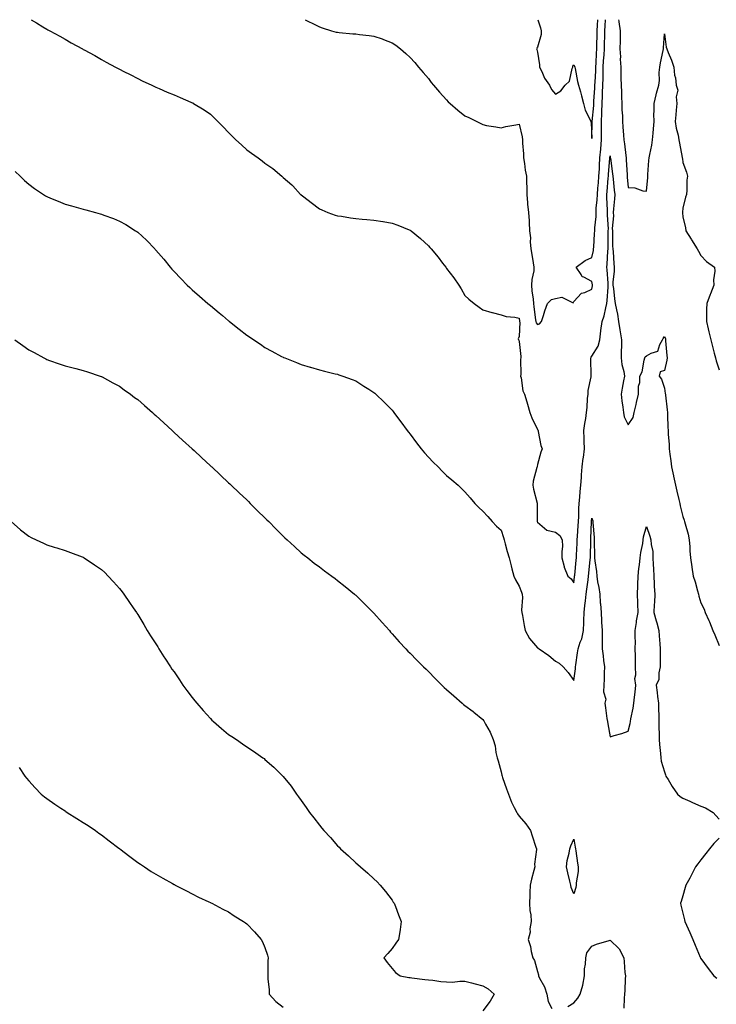
# Model space of a CAD drawing. Units: inches. Extents: x 992243 to 994883, y 7329578 to 7332218.
# Drawn here: x 993123 to 993507, y 7331676 to 7332218 of the extents above; entities that cross this region are included whole.
import ezdxf

# ---------------------------------------------------------------- set-up
doc = ezdxf.new("R2010")
doc.units = ezdxf.units.IN
doc.header["$MEASUREMENT"] = 0
doc.layers.add('Contour_99227329', color=7, linetype='Continuous', true_color=0x678201)

msp = doc.modelspace()

# ---------------------------------------------------------------- linework, layer by layer
at = {"layer": 'Contour_99227329'}
for points in [[(993129.39, 7332218, 3246), (993132.41, 7332216.28, 3246), (993135.89, 7332214.08, 3246), (993138.05, 7332212.75, 3246), (993138.6, 7332212.46, 3246), (993139.62, 7332211.92, 3246), (993145.11, 7332208.99, 3246), (993148.05, 7332207.21, 3246), (993151.49, 7332205.35, 3246), (993157.6, 7332201.92, 3246), (993157.89, 7332201.76, 3246), (993158.05, 7332201.67, 3246), (993158.62, 7332201.36, 3246), (993164.35, 7332198.21, 3246), (993168.05, 7332196.15, 3246), (993170.76, 7332194.64, 3246), (993175.81, 7332191.92, 3246), (993177.29, 7332191.16, 3246), (993178.05, 7332190.77, 3246), (993180.38, 7332189.58, 3246), (993183.9, 7332187.77, 3246), (993188.05, 7332185.7, 3246), (993190.56, 7332184.43, 3246), (993195.76, 7332181.92, 3246), (993197.36, 7332181.23, 3246), (993198.05, 7332180.94, 3246), (993199.77, 7332180.2, 3246), (993204.33, 7332178.2, 3246), (993208.05, 7332176.66, 3246), (993211.34, 7332175.21, 3246), (993217.29, 7332172.68, 3246), (993218.05, 7332172.35, 3246), (993218.32, 7332172.19, 3246), (993218.76, 7332171.92, 3246), (993224.54, 7332168.41, 3246), (993228.05, 7332165.99, 3246), (993230.15, 7332164.01, 3246), (993232.14, 7332161.92, 3246), (993235.12, 7332159, 3246), (993238.05, 7332155.93, 3246), (993240.04, 7332153.91, 3246), (993242.02, 7332151.92, 3246), (993245.21, 7332149.08, 3246), (993248.05, 7332146.47, 3246), (993250.74, 7332144.61, 3246), (993254.31, 7332141.92, 3246), (993256.53, 7332140.39, 3246), (993258.05, 7332139.15, 3246), (993262.35, 7332136.22, 3246), (993267.32, 7332131.92, 3246), (993267.72, 7332131.59, 3246), (993268.05, 7332131.24, 3246), (993272.87, 7332127.1, 3246), (993273.07, 7332126.93, 3246), (993273.41, 7332126.56, 3246), (993277.71, 7332121.92, 3246), (993277.88, 7332121.75, 3246), (993278.05, 7332121.57, 3246), (993279.41, 7332120.57, 3246), (993283.59, 7332117.46, 3246), (993288.05, 7332114.01, 3246), (993289.46, 7332113.33, 3246), (993292.74, 7332111.92, 3246), (993296.65, 7332110.52, 3246), (993298.05, 7332110.1, 3246), (993300.14, 7332109.84, 3246), (993305.11, 7332108.98, 3246), (993308.05, 7332108.62, 3246), (993311.62, 7332108.34, 3246), (993314.2, 7332108.07, 3246), (993318.05, 7332107.77, 3246), (993323.01, 7332106.96, 3246), (993323.08, 7332106.95, 3246), (993328.05, 7332106.13, 3246), (993331.16, 7332105.02, 3246), (993337.54, 7332102.43, 3246), (993338.05, 7332102.23, 3246), (993338.25, 7332102.11, 3246), (993338.49, 7332101.92, 3246), (993343.74, 7332097.62, 3246), (993348.05, 7332093.68, 3246), (993348.9, 7332092.76, 3246), (993349.62, 7332091.92, 3246), (993353.4, 7332087.27, 3246), (993355.82, 7332084.14, 3246), (993357.56, 7332081.92, 3246), (993357.77, 7332081.63, 3246), (993358.05, 7332081.18, 3246), (993362.03, 7332075.9, 3246), (993364.78, 7332071.92, 3246), (993366.03, 7332069.89, 3246), (993368.05, 7332066.2, 3246), (993370.38, 7332064.25, 3246), (993373.24, 7332061.92, 3246), (993375.98, 7332059.84, 3246), (993378.05, 7332058.46, 3246), (993383.02, 7332056.9, 3246), (993383.09, 7332056.88, 3246), (993388.05, 7332055.6, 3246), (993390.86, 7332054.74, 3246), (993395.68, 7332054.29, 3246), (993398.05, 7332053.78, 3246), (993398.23, 7332052.1, 3246), (993398.25, 7332051.92, 3246), (993398.31, 7332051.65, 3246), (993398.05, 7332043.74, 3246), (993397.52, 7332042.44, 3246), (993397.65, 7332041.92, 3246), (993397.8, 7332041.66, 3246), (993398.05, 7332041.04, 3246), (993398.92, 7332032.79, 3246), (993398.92, 7332031.92, 3246), (993398.75, 7332031.21, 3246), (993398.85, 7332022.73, 3246), (993398.73, 7332021.92, 3246), (993399.04, 7332020.94, 3246), (993400.04, 7332013.91, 3246), (993401.04, 7332011.92, 3246), (993402.21, 7332007.76, 3246), (993402.55, 7332006.42, 3246), (993403.93, 7332001.92, 3246), (993405.06, 7331998.93, 3246), (993408.05, 7331992.51, 3246), (993408.26, 7331992.12, 3246), (993408.4, 7331991.92, 3246), (993408.54, 7331991.43, 3246), (993409.87, 7331983.74, 3246), (993410.6, 7331981.92, 3246), (993409.88, 7331980.09, 3246), (993408.05, 7331973.28, 3246), (993407.85, 7331972.11, 3246), (993407.84, 7331971.92, 3246), (993407.8, 7331971.67, 3246), (993405.77, 7331964.2, 3246), (993405.53, 7331961.92, 3246), (993405.89, 7331959.76, 3246), (993407.87, 7331952.1, 3246), (993407.9, 7331951.92, 3246), (993407.91, 7331951.79, 3246), (993407.98, 7331941.99, 3246), (993407.98, 7331941.92, 3246), (993407.99, 7331941.86, 3246), (993408.05, 7331941.54, 3246), (993409.47, 7331940.5, 3246), (993413.28, 7331937.15, 3246), (993418.05, 7331936.08, 3246), (993420.42, 7331934.29, 3246), (993421.74, 7331931.92, 3246), (993421.84, 7331928.13, 3246), (993421.48, 7331925.35, 3246), (993421.59, 7331921.92, 3246), (993422.84, 7331917.13, 3246), (993422.88, 7331916.75, 3246), (993424.8, 7331911.92, 3246), (993426.59, 7331910.46, 3246), (993428.05, 7331908.11, 3246), (993428.48, 7331911.49, 3246), (993428.54, 7331911.92, 3246), (993428.59, 7331912.46, 3246), (993429.39, 7331920.58, 3246), (993429.52, 7331921.92, 3246), (993429.57, 7331923.44, 3246), (993429.91, 7331930.06, 3246), (993429.96, 7331931.92, 3246), (993430.07, 7331933.95, 3246), (993430.45, 7331939.51, 3246), (993430.59, 7331941.92, 3246), (993430.79, 7331944.66, 3246), (993430.88, 7331949.08, 3246), (993431.13, 7331951.92, 3246), (993431.49, 7331955.36, 3246), (993431.51, 7331958.47, 3246), (993431.95, 7331961.92, 3246), (993432.28, 7331966.14, 3246), (993432.35, 7331967.62, 3246), (993432.7, 7331971.92, 3246), (993433.27, 7331976.69, 3246), (993433.35, 7331977.22, 3246), (993433.94, 7331981.92, 3246), (993433.86, 7331986.1, 3246), (993433.71, 7331987.58, 3246), (993433.65, 7331991.92, 3246), (993434.08, 7331995.89, 3246), (993434.64, 7331998.52, 3246), (993435.09, 7332001.92, 3246), (993435.38, 7332004.59, 3246), (993435.69, 7332009.56, 3246), (993435.93, 7332011.92, 3246), (993436.04, 7332013.93, 3246), (993437.66, 7332021.53, 3246), (993437.69, 7332021.92, 3246), (993437.71, 7332022.27, 3246), (993437.53, 7332031.41, 3246), (993437.55, 7332031.92, 3246), (993437.67, 7332032.3, 3246), (993438.05, 7332032.82, 3246), (993441.5, 7332038.48, 3246), (993442.34, 7332041.92, 3246), (993443.01, 7332046.88, 3246), (993443.02, 7332046.95, 3246), (993443.73, 7332051.92, 3246), (993444.8, 7332055.17, 3246), (993445.65, 7332059.52, 3246), (993446.29, 7332061.92, 3246), (993446.46, 7332063.51, 3246), (993446.98, 7332070.85, 3246), (993447.08, 7332071.92, 3246), (993446.98, 7332072.99, 3246), (993446.5, 7332080.37, 3246), (993446.33, 7332081.92, 3246), (993446.54, 7332083.43, 3246), (993446.8, 7332090.67, 3246), (993446.94, 7332091.92, 3246), (993446.99, 7332092.98, 3246), (993447.05, 7332100.92, 3246), (993447.09, 7332101.92, 3246), (993447.11, 7332102.86, 3246), (993446.6, 7332110.47, 3246), (993446.63, 7332111.92, 3246), (993446.67, 7332113.3, 3246), (993446.27, 7332120.14, 3246), (993446.32, 7332121.92, 3246), (993446.46, 7332123.52, 3246), (993447.02, 7332130.89, 3246), (993447.11, 7332131.92, 3246), (993447.16, 7332132.81, 3246), (993447.95, 7332141.82, 3246), (993447.95, 7332141.92, 3246), (993447.96, 7332142.01, 3246), (993448.05, 7332143.06, 3246), (993448.19, 7332142.05, 3246), (993448.2, 7332141.92, 3246), (993448.22, 7332141.75, 3246), (993449.38, 7332133.24, 3246), (993449.5, 7332131.92, 3246), (993449.67, 7332130.3, 3246), (993450.37, 7332124.25, 3246), (993450.62, 7332121.92, 3246), (993450.45, 7332119.52, 3246), (993449.99, 7332113.86, 3246), (993449.85, 7332111.92, 3246), (993449.89, 7332110.08, 3246), (993449.29, 7332103.16, 3246), (993449.32, 7332101.92, 3246), (993449.39, 7332100.58, 3246), (993449.47, 7332093.34, 3246), (993449.55, 7332091.92, 3246), (993449.74, 7332090.23, 3246), (993450.04, 7332083.91, 3246), (993450.3, 7332081.92, 3246), (993450.25, 7332079.72, 3246), (993449.66, 7332073.54, 3246), (993449.62, 7332071.92, 3246), (993449.89, 7332070.09, 3246), (993450.53, 7332064.4, 3246), (993450.9, 7332061.92, 3246), (993451.53, 7332058.45, 3246), (993452.15, 7332056.02, 3246), (993452.75, 7332051.92, 3246), (993453.52, 7332047.39, 3246), (993453.67, 7332046.3, 3246), (993454.39, 7332041.92, 3246), (993454.32, 7332038.19, 3246), (993454.18, 7332035.79, 3246), (993454.11, 7332031.92, 3246), (993454.52, 7332028.39, 3246), (993455.57, 7332024.4, 3246), (993455.94, 7332021.92, 3246), (993455.53, 7332019.4, 3246), (993454.67, 7332015.3, 3246), (993454.16, 7332011.92, 3246), (993454.47, 7332008.34, 3246), (993455.16, 7332004.81, 3246), (993455.46, 7332001.92, 3246), (993455.73, 7331999.6, 3246), (993458.05, 7331995.12, 3246), (993460.75, 7331999.22, 3246), (993461.36, 7332001.92, 3246), (993462.39, 7332006.25, 3246), (993462.67, 7332007.31, 3246), (993463.67, 7332011.92, 3246), (993463.66, 7332016.31, 3246), (993464.45, 7332018.32, 3246), (993464.43, 7332021.92, 3246), (993465.75, 7332024.22, 3246), (993466.82, 7332030.68, 3246), (993467.23, 7332031.92, 3246), (993467.42, 7332032.55, 3246), (993468.05, 7332033, 3246), (993470.64, 7332034.51, 3246), (993474.41, 7332035.56, 3246), (993475.45, 7332039.32, 3246), (993476.96, 7332041.92, 3246), (993477.3, 7332042.67, 3246), (993478.05, 7332043.72, 3246), (993478.51, 7332042.37, 3246), (993478.6, 7332041.92, 3246), (993478.65, 7332041.32, 3246), (993479.3, 7332033.17, 3246), (993479.41, 7332031.92, 3246), (993479.32, 7332030.65, 3246), (993478.05, 7332025.07, 3246), (993475.65, 7332024.32, 3246), (993475, 7332021.92, 3246), (993476.41, 7332020.28, 3246), (993478.05, 7332015.33, 3246), (993478.44, 7332012.31, 3246), (993478.49, 7332011.92, 3246), (993478.55, 7332011.42, 3246), (993479.47, 7332003.34, 3246), (993479.64, 7332001.92, 3246), (993479.75, 7332000.22, 3246), (993479.88, 7331993.75, 3246), (993480, 7331991.92, 3246), (993480.1, 7331989.87, 3246), (993480.51, 7331984.39, 3246), (993480.62, 7331981.92, 3246), (993481.01, 7331978.97, 3246), (993481.48, 7331975.34, 3246), (993481.92, 7331971.92, 3246), (993482.96, 7331967.01, 3246), (993482.99, 7331966.86, 3246), (993484.01, 7331961.92, 3246), (993484.77, 7331958.64, 3246), (993485.87, 7331954.1, 3246), (993486.39, 7331951.92, 3246), (993486.68, 7331950.55, 3246), (993488.05, 7331944.67, 3246), (993488.81, 7331942.69, 3246), (993489.07, 7331941.92, 3246), (993489.39, 7331940.58, 3246), (993491.05, 7331934.92, 3246), (993491.68, 7331931.92, 3246), (993491.97, 7331928, 3246), (993491.98, 7331925.85, 3246), (993492.31, 7331921.92, 3246), (993492.99, 7331916.98, 3246), (993493, 7331916.87, 3246), (993493.82, 7331911.92, 3246), (993494.81, 7331908.68, 3246), (993496.1, 7331903.88, 3246), (993496.65, 7331901.92, 3246), (993496.99, 7331900.86, 3246), (993498.05, 7331897.28, 3246), (993499.8, 7331893.67, 3246), (993500.34, 7331891.92, 3246), (993502.46, 7331887.51, 3246), (993502.88, 7331886.75, 3246), (993504.67, 7331881.92, 3246), (993505.77, 7331879.65, 3246), (993508.05, 7331873.68, 3246)], [(993280.13, 7332218, 3247), (993282.85, 7332216.73, 3247), (993283.66, 7332216.31, 3247), (993288.05, 7332214.12, 3247), (993289.64, 7332213.51, 3247), (993294.77, 7332211.92, 3247), (993297.35, 7332211.22, 3247), (993298.05, 7332211.09, 3247), (993298.94, 7332211.03, 3247), (993306.41, 7332210.28, 3247), (993308.05, 7332210.19, 3247), (993310.04, 7332209.93, 3247), (993315.41, 7332209.29, 3247), (993318.05, 7332208.94, 3247), (993322.59, 7332207.38, 3247), (993323.29, 7332207.16, 3247), (993328.05, 7332205.36, 3247), (993330.09, 7332203.96, 3247), (993332.69, 7332201.92, 3247), (993335.62, 7332199.49, 3247), (993338.05, 7332197.29, 3247), (993340.54, 7332194.42, 3247), (993342.6, 7332191.92, 3247), (993345.12, 7332188.99, 3247), (993348.05, 7332185.59, 3247), (993349.65, 7332183.52, 3247), (993350.9, 7332181.92, 3247), (993354.19, 7332178.06, 3247), (993358.05, 7332173.83, 3247), (993359, 7332172.86, 3247), (993359.98, 7332171.92, 3247), (993364.27, 7332168.14, 3247), (993368.05, 7332165.19, 3247), (993370.26, 7332164.13, 3247), (993374.74, 7332161.92, 3247), (993376.96, 7332160.83, 3247), (993378.05, 7332160.25, 3247), (993380.09, 7332159.88, 3247), (993385.17, 7332159.04, 3247), (993388.05, 7332158.5, 3247), (993390.71, 7332159.26, 3247), (993396.2, 7332160.07, 3247), (993398.05, 7332160.49, 3247), (993399.67, 7332153.54, 3247), (993399.82, 7332151.92, 3247), (993399.92, 7332150.05, 3247), (993400.36, 7332144.23, 3247), (993400.48, 7332141.92, 3247), (993401.01, 7332138.96, 3247), (993401.32, 7332135.19, 3247), (993402.07, 7332131.92, 3247), (993402, 7332127.97, 3247), (993402.29, 7332126.16, 3247), (993402.23, 7332121.92, 3247), (993402.65, 7332117.32, 3247), (993402.61, 7332116.48, 3247), (993403.18, 7332111.92, 3247), (993403.52, 7332107.39, 3247), (993403.5, 7332106.48, 3247), (993403.78, 7332101.92, 3247), (993404.19, 7332098.07, 3247), (993404.11, 7332095.86, 3247), (993404.45, 7332091.92, 3247), (993404.93, 7332088.81, 3247), (993405.81, 7332084.16, 3247), (993406.18, 7332081.92, 3247), (993406, 7332079.87, 3247), (993404.93, 7332075.04, 3247), (993404.73, 7332071.92, 3247), (993405.01, 7332068.88, 3247), (993405.72, 7332064.25, 3247), (993405.96, 7332061.92, 3247), (993406.17, 7332060.05, 3247), (993407.08, 7332052.89, 3247), (993407.2, 7332051.92, 3247), (993407.38, 7332051.25, 3247), (993408.05, 7332050.4, 3247), (993409.25, 7332050.72, 3247), (993410.24, 7332051.92, 3247), (993411.34, 7332055.21, 3247), (993412.19, 7332057.78, 3247), (993413.59, 7332061.92, 3247), (993415.83, 7332064.13, 3247), (993418.05, 7332064.69, 3247), (993421.46, 7332065.33, 3247), (993427.71, 7332062.26, 3247), (993428.05, 7332062.96, 3247), (993432.35, 7332067.62, 3247), (993434.13, 7332068, 3247), (993438.05, 7332069.76, 3247), (993438.31, 7332071.66, 3247), (993438.34, 7332071.92, 3247), (993438.31, 7332072.18, 3247), (993438.05, 7332074, 3247), (993433.63, 7332076.34, 3247), (993432.69, 7332076.56, 3247), (993432.15, 7332077.82, 3247), (993429.41, 7332081.92, 3247), (993434.37, 7332085.61, 3247), (993438.05, 7332087.12, 3247), (993438.89, 7332091.08, 3247), (993438.99, 7332091.92, 3247), (993439.03, 7332092.9, 3247), (993439.57, 7332100.4, 3247), (993439.63, 7332101.92, 3247), (993439.67, 7332103.54, 3247), (993440.34, 7332109.64, 3247), (993440.37, 7332111.92, 3247), (993440.45, 7332114.32, 3247), (993441, 7332118.97, 3247), (993441.08, 7332121.92, 3247), (993441.36, 7332125.23, 3247), (993441.64, 7332128.33, 3247), (993441.94, 7332131.92, 3247), (993442.15, 7332136.02, 3247), (993442.18, 7332137.79, 3247), (993442.41, 7332141.92, 3247), (993442.89, 7332146.77, 3247), (993442.93, 7332147.04, 3247), (993443.41, 7332151.92, 3247), (993443.41, 7332156.56, 3247), (993443.4, 7332157.27, 3247), (993443.41, 7332161.92, 3247), (993443.57, 7332166.4, 3247), (993443.53, 7332167.4, 3247), (993443.67, 7332171.92, 3247), (993443.87, 7332176.1, 3247), (993443.91, 7332177.78, 3247), (993444.09, 7332181.92, 3247), (993444.21, 7332185.76, 3247), (993444.21, 7332188.08, 3247), (993444.31, 7332191.92, 3247), (993444.52, 7332195.45, 3247), (993444.79, 7332198.66, 3247), (993444.99, 7332201.92, 3247), (993445.08, 7332204.89, 3247), (993445.14, 7332209.01, 3247), (993445.23, 7332211.92, 3247), (993445.34, 7332214.64, 3247), (993445.5, 7332218, 3247)], [(993408.24, 7332218, 3248), (993409.75, 7332213.61, 3248), (993410.17, 7332211.92, 3248), (993410.14, 7332209.83, 3248), (993408.05, 7332202.87, 3248), (993407.71, 7332202.27, 3248), (993407.64, 7332201.92, 3248), (993407.72, 7332201.59, 3248), (993408.05, 7332200.08, 3248), (993409.27, 7332193.14, 3248), (993409.26, 7332191.92, 3248), (993410.46, 7332189.51, 3248), (993411.96, 7332185.83, 3248), (993414.8, 7332181.92, 3248), (993415.74, 7332179.61, 3248), (993418.05, 7332176.97, 3248), (993421.04, 7332178.94, 3248), (993423.42, 7332181.92, 3248), (993425.7, 7332184.27, 3248), (993427.2, 7332191.07, 3248), (993427.57, 7332191.92, 3248), (993427.62, 7332192.35, 3248), (993428.05, 7332193.13, 3248), (993428.49, 7332192.36, 3248), (993428.64, 7332191.92, 3248), (993428.79, 7332191.18, 3248), (993430.2, 7332184.07, 3248), (993430.68, 7332181.92, 3248), (993431.71, 7332178.25, 3248), (993432.32, 7332176.18, 3248), (993433.5, 7332171.92, 3248), (993434.42, 7332168.29, 3248), (993437.1, 7332162.87, 3248), (993437.45, 7332161.92, 3248), (993437.58, 7332161.45, 3248), (993438.05, 7332152.55, 3248), (993438.17, 7332161.81, 3248), (993438.17, 7332162.04, 3248), (993439.12, 7332170.84, 3248), (993439.16, 7332171.92, 3248), (993439.21, 7332173.09, 3248), (993439.68, 7332180.29, 3248), (993439.75, 7332181.92, 3248), (993439.8, 7332183.67, 3248), (993440.14, 7332189.84, 3248), (993440.19, 7332191.92, 3248), (993440.34, 7332194.2, 3248), (993440.54, 7332199.42, 3248), (993440.7, 7332201.92, 3248), (993440.77, 7332204.65, 3248), (993440.96, 7332209.01, 3248), (993441.04, 7332211.92, 3248), (993441.17, 7332215.03, 3248), (993441.24, 7332218, 3248)], [(993452.71, 7332218, 3247), (993452.84, 7332217.14, 3247), (993452.86, 7332216.74, 3247), (993453.63, 7332211.92, 3247), (993453.58, 7332207.45, 3247), (993453.53, 7332206.45, 3247), (993453.48, 7332201.92, 3247), (993453.73, 7332197.61, 3247), (993453.7, 7332196.27, 3247), (993453.92, 7332191.92, 3247), (993453.99, 7332187.85, 3247), (993454.05, 7332185.92, 3247), (993454.1, 7332181.92, 3247), (993454.27, 7332178.14, 3247), (993454.39, 7332175.58, 3247), (993454.54, 7332171.92, 3247), (993454.6, 7332168.47, 3247), (993454.92, 7332165.04, 3247), (993454.98, 7332161.92, 3247), (993455.1, 7332158.97, 3247), (993455.54, 7332154.43, 3247), (993455.64, 7332151.92, 3247), (993455.91, 7332149.78, 3247), (993456.69, 7332143.28, 3247), (993456.86, 7332141.92, 3247), (993456.97, 7332140.84, 3247), (993457.41, 7332132.57, 3247), (993457.46, 7332131.92, 3247), (993457.51, 7332131.39, 3247), (993458.05, 7332125.74, 3247), (993461.69, 7332125.56, 3247), (993466.07, 7332123.9, 3247), (993468.05, 7332123.7, 3247), (993468.77, 7332131.2, 3247), (993468.82, 7332131.92, 3247), (993468.91, 7332132.78, 3247), (993469.45, 7332140.52, 3247), (993469.6, 7332141.92, 3247), (993469.92, 7332143.8, 3247), (993470.96, 7332149.01, 3247), (993471.43, 7332151.92, 3247), (993471.75, 7332155.62, 3247), (993472.01, 7332157.96, 3247), (993472.33, 7332161.92, 3247), (993472.21, 7332166.08, 3247), (993472.37, 7332167.6, 3247), (993472.27, 7332171.92, 3247), (993473.34, 7332176.63, 3247), (993473.7, 7332177.57, 3247), (993474.98, 7332181.92, 3247), (993475.35, 7332184.62, 3247), (993475.14, 7332189.01, 3247), (993475.42, 7332191.92, 3247), (993475.73, 7332194.24, 3247), (993477.25, 7332201.12, 3247), (993477.38, 7332201.92, 3247), (993477.42, 7332202.55, 3247), (993478.05, 7332210.21, 3247), (993479.01, 7332202.88, 3247), (993479.25, 7332201.92, 3247), (993480.03, 7332199.94, 3247), (993481.79, 7332195.66, 3247), (993483.19, 7332191.92, 3247), (993483.56, 7332187.43, 3247), (993484.02, 7332185.96, 3247), (993484.53, 7332181.92, 3247), (993485.27, 7332179.14, 3247), (993484.39, 7332175.58, 3247), (993484.8, 7332171.92, 3247), (993484.44, 7332168.3, 3247), (993484.32, 7332165.66, 3247), (993483.9, 7332161.92, 3247), (993484.44, 7332158.31, 3247), (993485.48, 7332154.49, 3247), (993485.96, 7332151.92, 3247), (993486.26, 7332150.13, 3247), (993487.75, 7332142.22, 3247), (993487.8, 7332141.92, 3247), (993487.84, 7332141.7, 3247), (993488.05, 7332139.46, 3247), (993490.2, 7332134.07, 3247), (993490.63, 7332131.92, 3247), (993490.3, 7332129.67, 3247), (993490.38, 7332124.25, 3247), (993490.12, 7332121.92, 3247), (993489.66, 7332120.31, 3247), (993488.05, 7332114.35, 3247), (993487.85, 7332112.12, 3247), (993487.85, 7332111.92, 3247), (993487.84, 7332111.71, 3247), (993488.05, 7332109.61, 3247), (993489.59, 7332103.46, 3247), (993489.8, 7332101.92, 3247), (993492.67, 7332097.3, 3247), (993492.96, 7332096.83, 3247), (993496.05, 7332091.92, 3247), (993496.79, 7332090.67, 3247), (993498.05, 7332088.33, 3247), (993501.14, 7332085.01, 3247), (993505.62, 7332081.92, 3247), (993505.73, 7332079.6, 3247), (993505.08, 7332074.88, 3247), (993505.19, 7332071.92, 3247), (993503.32, 7332067.19, 3247), (993503.17, 7332066.8, 3247), (993501.3, 7332061.92, 3247), (993501.16, 7332058.82, 3247), (993501.22, 7332055.09, 3247), (993501.11, 7332051.92, 3247), (993502.09, 7332047.88, 3247), (993502.48, 7332046.36, 3247), (993503.5, 7332041.92, 3247), (993504.36, 7332038.23, 3247), (993505.36, 7332034.6, 3247), (993506.04, 7332031.92, 3247), (993506.5, 7332030.36, 3247), (993508.05, 7332025.29, 3247)], [(993120.59, 7332134.46, 3245), (993123.25, 7332131.92, 3245), (993125.7, 7332129.57, 3245), (993128.05, 7332127.45, 3245), (993131.25, 7332125.12, 3245), (993136.17, 7332121.92, 3245), (993137.31, 7332121.18, 3245), (993138.05, 7332120.74, 3245), (993140.08, 7332119.89, 3245), (993144.22, 7332118.09, 3245), (993148.05, 7332116.58, 3245), (993151.64, 7332115.51, 3245), (993155.52, 7332114.45, 3245), (993158.05, 7332113.73, 3245), (993159.47, 7332113.34, 3245), (993164.87, 7332111.92, 3245), (993167.37, 7332111.23, 3245), (993168.05, 7332111.04, 3245), (993169.48, 7332110.49, 3245), (993174.71, 7332108.58, 3245), (993178.05, 7332107.22, 3245), (993181.47, 7332105.33, 3245), (993186.85, 7332101.92, 3245), (993187.57, 7332101.44, 3245), (993188.05, 7332101.08, 3245), (993192.82, 7332096.69, 3245), (993197.38, 7332091.92, 3245), (993197.71, 7332091.58, 3245), (993198.05, 7332091.22, 3245), (993202.34, 7332086.21, 3245), (993205.84, 7332081.92, 3245), (993206.88, 7332080.75, 3245), (993208.05, 7332079.41, 3245), (993211.77, 7332075.64, 3245), (993215.29, 7332071.92, 3245), (993216.71, 7332070.59, 3245), (993218.05, 7332069.33, 3245), (993222.1, 7332065.97, 3245), (993226.72, 7332061.92, 3245), (993227.44, 7332061.31, 3245), (993228.05, 7332060.78, 3245), (993232.92, 7332056.8, 3245), (993234.78, 7332055.2, 3245), (993238.05, 7332052.37, 3245), (993238.3, 7332052.17, 3245), (993238.61, 7332051.92, 3245), (993243.93, 7332047.8, 3245), (993248.05, 7332044.51, 3245), (993249.6, 7332043.47, 3245), (993251.88, 7332041.92, 3245), (993255.58, 7332039.45, 3245), (993258.05, 7332037.72, 3245), (993261.84, 7332035.71, 3245), (993267.22, 7332032.76, 3245), (993268.05, 7332032.3, 3245), (993268.32, 7332032.2, 3245), (993269.06, 7332031.92, 3245), (993275.5, 7332029.38, 3245), (993278.05, 7332028.28, 3245), (993283.01, 7332026.88, 3245), (993283.13, 7332026.85, 3245), (993288.05, 7332025.4, 3245), (993290.86, 7332024.73, 3245), (993296.73, 7332023.24, 3245), (993298.05, 7332022.92, 3245), (993298.79, 7332022.66, 3245), (993300.92, 7332021.92, 3245), (993306.14, 7332020, 3245), (993308.05, 7332019.28, 3245), (993312.57, 7332016.44, 3245), (993315.23, 7332014.74, 3245), (993318.05, 7332012.95, 3245), (993318.58, 7332012.45, 3245), (993319.13, 7332011.92, 3245), (993323.63, 7332007.5, 3245), (993328.05, 7332003.16, 3245), (993328.58, 7332002.44, 3245), (993328.96, 7332001.92, 3245), (993331.59, 7331998.38, 3245), (993332.84, 7331996.7, 3245), (993336.41, 7331991.92, 3245), (993337.13, 7331991.01, 3245), (993338.05, 7331989.9, 3245), (993341.43, 7331985.3, 3245), (993344.1, 7331981.92, 3245), (993345.9, 7331979.77, 3245), (993348.05, 7331977.41, 3245), (993350.72, 7331974.58, 3245), (993353.4, 7331971.92, 3245), (993355.71, 7331969.58, 3245), (993358.05, 7331967.33, 3245), (993361.01, 7331964.87, 3245), (993364.36, 7331961.92, 3245), (993366.24, 7331960.11, 3245), (993368.05, 7331958.23, 3245), (993371.09, 7331954.96, 3245), (993373.58, 7331951.92, 3245), (993375.76, 7331949.64, 3245), (993378.05, 7331947.56, 3245), (993380.76, 7331944.63, 3245), (993383.21, 7331941.92, 3245), (993385.57, 7331939.44, 3245), (993388.05, 7331937.12, 3245), (993389.34, 7331933.21, 3245), (993389.68, 7331931.92, 3245), (993390.33, 7331929.64, 3245), (993391.48, 7331925.35, 3245), (993392.48, 7331921.92, 3245), (993393.65, 7331917.52, 3245), (993394.05, 7331915.92, 3245), (993395.09, 7331911.92, 3245), (993395.91, 7331909.78, 3245), (993398.05, 7331906.44, 3245), (993399.25, 7331903.13, 3245), (993399.68, 7331901.92, 3245), (993399.82, 7331900.15, 3245), (993399.35, 7331893.21, 3245), (993399.49, 7331891.92, 3245), (993399.8, 7331890.18, 3245), (993400.82, 7331884.69, 3245), (993401.3, 7331881.92, 3245), (993403.77, 7331877.64, 3245), (993408.05, 7331872.46, 3245), (993408.44, 7331872.32, 3245), (993409.09, 7331871.92, 3245), (993414.39, 7331868.26, 3245), (993418.05, 7331865.13, 3245), (993420.1, 7331863.98, 3245), (993422.24, 7331861.92, 3245), (993424.95, 7331858.82, 3245), (993428.05, 7331854.43, 3245), (993429.09, 7331860.88, 3245), (993429.11, 7331861.92, 3245), (993429.28, 7331863.15, 3245), (993430.21, 7331869.76, 3245), (993430.5, 7331871.92, 3245), (993431.65, 7331875.52, 3245), (993432.54, 7331877.43, 3245), (993433.46, 7331881.92, 3245), (993433.64, 7331886.33, 3245), (993433.67, 7331887.55, 3245), (993433.84, 7331891.92, 3245), (993434.23, 7331895.74, 3245), (993434.5, 7331898.36, 3245), (993434.85, 7331901.92, 3245), (993435.23, 7331904.74, 3245), (993435.94, 7331909.82, 3245), (993436.22, 7331911.92, 3245), (993436.39, 7331913.58, 3245), (993437.13, 7331921.01, 3245), (993437.23, 7331921.92, 3245), (993437.25, 7331922.72, 3245), (993437.39, 7331931.26, 3245), (993437.41, 7331931.92, 3245), (993437.44, 7331932.53, 3245), (993437.81, 7331941.68, 3245), (993437.82, 7331941.92, 3245), (993437.84, 7331942.13, 3245), (993438.05, 7331943.68, 3245), (993438.49, 7331942.36, 3245), (993438.56, 7331941.92, 3245), (993438.57, 7331941.4, 3245), (993439.24, 7331933.11, 3245), (993439.27, 7331931.92, 3245), (993439.31, 7331930.67, 3245), (993439.51, 7331923.39, 3245), (993439.56, 7331921.92, 3245), (993439.66, 7331920.31, 3245), (993440.61, 7331914.48, 3245), (993440.73, 7331911.92, 3245), (993441.2, 7331908.77, 3245), (993441.81, 7331905.68, 3245), (993442.33, 7331901.92, 3245), (993442.69, 7331897.28, 3245), (993442.77, 7331896.64, 3245), (993443.11, 7331891.92, 3245), (993443.37, 7331887.24, 3245), (993443.43, 7331886.54, 3245), (993443.69, 7331881.92, 3245), (993443.75, 7331877.62, 3245), (993443.74, 7331876.23, 3245), (993443.79, 7331871.92, 3245), (993444.21, 7331868.08, 3245), (993444.51, 7331865.46, 3245), (993444.9, 7331861.92, 3245), (993444.77, 7331858.64, 3245), (993444.79, 7331855.18, 3245), (993444.66, 7331851.92, 3245), (993444.39, 7331848.26, 3245), (993445.69, 7331844.28, 3245), (993445.25, 7331841.92, 3245), (993445.6, 7331839.47, 3245), (993446.33, 7331833.64, 3245), (993446.57, 7331831.92, 3245), (993446.78, 7331830.65, 3245), (993448.05, 7331823.49, 3245), (993450.31, 7331824.18, 3245), (993454.62, 7331825.35, 3245), (993458.05, 7331826.54, 3245), (993459.16, 7331830.81, 3245), (993459.29, 7331831.92, 3245), (993459.49, 7331833.36, 3245), (993460.76, 7331839.2, 3245), (993461.08, 7331841.92, 3245), (993461.5, 7331845.37, 3245), (993461.85, 7331848.13, 3245), (993462.3, 7331851.92, 3245), (993461.6, 7331855.47, 3245), (993462.33, 7331857.64, 3245), (993462.01, 7331861.92, 3245), (993461.97, 7331865.84, 3245), (993461.99, 7331867.99, 3245), (993461.95, 7331871.92, 3245), (993461.98, 7331875.84, 3245), (993461.86, 7331878.11, 3245), (993461.89, 7331881.92, 3245), (993462.59, 7331886.46, 3245), (993462.64, 7331887.33, 3245), (993463.52, 7331891.92, 3245), (993463.38, 7331896.58, 3245), (993463.3, 7331897.17, 3245), (993463.2, 7331901.92, 3245), (993463.34, 7331906.63, 3245), (993463.35, 7331907.22, 3245), (993463.49, 7331911.92, 3245), (993463.98, 7331915.99, 3245), (993464.21, 7331918.09, 3245), (993464.67, 7331921.92, 3245), (993465.05, 7331924.91, 3245), (993466.03, 7331929.9, 3245), (993466.32, 7331931.92, 3245), (993466.53, 7331933.44, 3245), (993468.05, 7331939.22, 3245), (993469.92, 7331933.79, 3245), (993470.48, 7331931.92, 3245), (993470.6, 7331929.37, 3245), (993471.53, 7331925.4, 3245), (993471.64, 7331921.92, 3245), (993471.76, 7331918.2, 3245), (993472.01, 7331915.88, 3245), (993472.12, 7331911.92, 3245), (993472.37, 7331907.6, 3245), (993472.38, 7331906.25, 3245), (993472.64, 7331901.92, 3245), (993472.52, 7331897.44, 3245), (993472.37, 7331896.24, 3245), (993472.23, 7331891.92, 3245), (993473.48, 7331887.35, 3245), (993473.78, 7331886.19, 3245), (993474.92, 7331881.92, 3245), (993475.12, 7331878.99, 3245), (993475.4, 7331874.57, 3245), (993475.58, 7331871.92, 3245), (993475.56, 7331869.42, 3245), (993475.6, 7331864.37, 3245), (993475.57, 7331861.92, 3245), (993474.83, 7331858.7, 3245), (993474.9, 7331855.07, 3245), (993473.46, 7331851.92, 3245), (993473.96, 7331847.83, 3245), (993474.23, 7331845.74, 3245), (993474.69, 7331841.92, 3245), (993474.76, 7331838.63, 3245), (993474.81, 7331835.16, 3245), (993474.87, 7331831.92, 3245), (993474.92, 7331828.79, 3245), (993475.03, 7331824.94, 3245), (993475.07, 7331821.92, 3245), (993475.3, 7331819.16, 3245), (993475.75, 7331814.23, 3245), (993475.93, 7331811.92, 3245), (993476.27, 7331810.14, 3245), (993478.05, 7331804.26, 3245), (993478.63, 7331802.5, 3245), (993478.83, 7331801.92, 3245), (993480.03, 7331799.94, 3245), (993482.23, 7331796.09, 3245), (993485.26, 7331791.92, 3245), (993486.71, 7331790.58, 3245), (993488.05, 7331789.81, 3245), (993491.91, 7331788.07, 3245), (993493.48, 7331787.35, 3245), (993498.05, 7331785.27, 3245), (993500.52, 7331784.39, 3245), (993504.72, 7331781.92, 3245), (993506.34, 7331780.21, 3245), (993508.05, 7331778.1, 3245)], [(993120.37, 7332041.92, 3244), (993124.88, 7332038.75, 3244), (993128.05, 7332036.41, 3244), (993131, 7332034.87, 3244), (993136.43, 7332031.92, 3244), (993137.48, 7332031.35, 3244), (993138.05, 7332031.03, 3244), (993139.41, 7332030.56, 3244), (993144.85, 7332028.72, 3244), (993148.05, 7332027.57, 3244), (993152.54, 7332026.41, 3244), (993153.91, 7332026.06, 3244), (993158.05, 7332024.99, 3244), (993160.36, 7332024.23, 3244), (993167.36, 7332021.92, 3244), (993167.87, 7332021.74, 3244), (993168.05, 7332021.69, 3244), (993168.55, 7332021.43, 3244), (993174.4, 7332018.27, 3244), (993178.05, 7332016.36, 3244), (993180.58, 7332014.44, 3244), (993184.02, 7332011.92, 3244), (993186.33, 7332010.2, 3244), (993188.05, 7332008.97, 3244), (993191.79, 7332005.66, 3244), (993196.12, 7332001.92, 3244), (993197.14, 7332001.01, 3244), (993198.05, 7332000.22, 3244), (993202.34, 7331996.2, 3244), (993207.03, 7331991.92, 3244), (993207.56, 7331991.43, 3244), (993208.05, 7331990.98, 3244), (993212.76, 7331986.63, 3244), (993217.97, 7331981.92, 3244), (993218.05, 7331981.85, 3244), (993219.05, 7331980.92, 3244), (993223.19, 7331977.06, 3244), (993228.05, 7331972.6, 3244), (993228.4, 7331972.27, 3244), (993228.79, 7331971.92, 3244), (993233.57, 7331967.44, 3244), (993238.05, 7331963.29, 3244), (993238.75, 7331962.63, 3244), (993239.52, 7331961.92, 3244), (993243.86, 7331957.73, 3244), (993248.05, 7331953.77, 3244), (993249, 7331952.87, 3244), (993250.01, 7331951.92, 3244), (993254.03, 7331947.89, 3244), (993258.05, 7331943.9, 3244), (993259.07, 7331942.94, 3244), (993260.13, 7331941.92, 3244), (993264.03, 7331937.9, 3244), (993268.05, 7331933.91, 3244), (993269.09, 7331932.96, 3244), (993270.27, 7331931.92, 3244), (993274.26, 7331928.13, 3244), (993278.05, 7331924.78, 3244), (993279.62, 7331923.5, 3244), (993281.66, 7331921.92, 3244), (993285.21, 7331919.08, 3244), (993288.05, 7331916.95, 3244), (993290.92, 7331914.79, 3244), (993294.82, 7331911.92, 3244), (993296.65, 7331910.52, 3244), (993298.05, 7331909.5, 3244), (993302.27, 7331906.13, 3244), (993307.39, 7331901.92, 3244), (993307.74, 7331901.61, 3244), (993308.05, 7331901.33, 3244), (993312.85, 7331896.72, 3244), (993317.72, 7331891.92, 3244), (993317.87, 7331891.74, 3244), (993318.05, 7331891.55, 3244), (993322.54, 7331886.41, 3244), (993326.56, 7331881.92, 3244), (993327.23, 7331881.1, 3244), (993328.05, 7331880.17, 3244), (993331.93, 7331875.8, 3244), (993335.63, 7331871.92, 3244), (993336.8, 7331870.67, 3244), (993338.05, 7331869.42, 3244), (993341.71, 7331865.58, 3244), (993345.37, 7331861.92, 3244), (993346.74, 7331860.62, 3244), (993348.05, 7331859.4, 3244), (993351.78, 7331855.65, 3244), (993355.48, 7331851.92, 3244), (993356.8, 7331850.67, 3244), (993358.05, 7331849.48, 3244), (993362.07, 7331845.94, 3244), (993366.63, 7331841.92, 3244), (993367.41, 7331841.28, 3244), (993368.05, 7331840.73, 3244), (993372.62, 7331837.34, 3244), (993373.12, 7331836.99, 3244), (993378.05, 7331832.93, 3244), (993378.49, 7331832.36, 3244), (993378.8, 7331831.92, 3244), (993379.56, 7331830.41, 3244), (993382.13, 7331826, 3244), (993383.64, 7331821.92, 3244), (993384.73, 7331818.59, 3244), (993385.21, 7331814.77, 3244), (993385.88, 7331811.92, 3244), (993386.4, 7331810.27, 3244), (993388.05, 7331804.29, 3244), (993388.45, 7331802.33, 3244), (993388.57, 7331801.92, 3244), (993388.84, 7331801.13, 3244), (993391.07, 7331794.94, 3244), (993392.07, 7331791.92, 3244), (993393.73, 7331787.6, 3244), (993395.35, 7331784.62, 3244), (993396.66, 7331781.92, 3244), (993397.15, 7331781.03, 3244), (993398.05, 7331779.87, 3244), (993401.65, 7331775.52, 3244), (993404.2, 7331771.92, 3244), (993405.13, 7331769, 3244), (993407.27, 7331762.7, 3244), (993407.52, 7331761.92, 3244), (993407.54, 7331761.41, 3244), (993406.53, 7331753.44, 3244), (993406.57, 7331751.92, 3244), (993406.1, 7331749.97, 3244), (993404.8, 7331745.17, 3244), (993404.09, 7331741.92, 3244), (993403.95, 7331737.82, 3244), (993403.85, 7331736.12, 3244), (993403.71, 7331731.92, 3244), (993403.98, 7331727.85, 3244), (993404.36, 7331725.61, 3244), (993404.67, 7331721.92, 3244), (993403.97, 7331717.83, 3244), (993403.99, 7331715.98, 3244), (993402.89, 7331711.92, 3244), (993404.17, 7331708.04, 3244), (993404.57, 7331705.4, 3244), (993405.46, 7331701.92, 3244), (993406.53, 7331700.4, 3244), (993408.05, 7331694.31, 3244), (993408.65, 7331692.52, 3244), (993408.68, 7331691.92, 3244), (993409.23, 7331690.74, 3244), (993411.98, 7331685.85, 3244), (993413.23, 7331681.92, 3244), (993414.06, 7331677.92, 3244), (993416.02, 7331673.96, 3244)], [(993118.47, 7331941.92, 3243), (993123.53, 7331937.4, 3243), (993128.05, 7331933.83, 3243), (993129.31, 7331933.18, 3243), (993132.08, 7331931.92, 3243), (993136.14, 7331930.01, 3243), (993138.05, 7331929.17, 3243), (993142.12, 7331927.85, 3243), (993143.53, 7331927.4, 3243), (993148.05, 7331925.97, 3243), (993151.03, 7331924.89, 3243), (993157.53, 7331922.43, 3243), (993158.05, 7331922.24, 3243), (993158.26, 7331922.13, 3243), (993158.63, 7331921.92, 3243), (993164.29, 7331918.17, 3243), (993168.05, 7331915.59, 3243), (993169.92, 7331913.8, 3243), (993171.84, 7331911.92, 3243), (993174.78, 7331908.65, 3243), (993178.05, 7331905.09, 3243), (993179.4, 7331903.27, 3243), (993180.41, 7331901.92, 3243), (993183.49, 7331897.36, 3243), (993185.55, 7331894.42, 3243), (993187.29, 7331891.92, 3243), (993187.59, 7331891.46, 3243), (993188.05, 7331890.8, 3243), (993191.34, 7331885.21, 3243), (993193.28, 7331881.92, 3243), (993195.14, 7331879.01, 3243), (993198.05, 7331874.57, 3243), (993199.04, 7331872.9, 3243), (993199.61, 7331871.92, 3243), (993202.5, 7331867.47, 3243), (993202.93, 7331866.8, 3243), (993206.08, 7331861.92, 3243), (993206.91, 7331860.77, 3243), (993208.05, 7331859.19, 3243), (993210.96, 7331854.84, 3243), (993212.9, 7331851.92, 3243), (993215.1, 7331848.98, 3243), (993218.05, 7331845.08, 3243), (993219.44, 7331843.3, 3243), (993220.52, 7331841.92, 3243), (993224.02, 7331837.89, 3243), (993228.05, 7331833.47, 3243), (993228.85, 7331832.72, 3243), (993229.74, 7331831.92, 3243), (993234.19, 7331828.06, 3243), (993238.05, 7331824.83, 3243), (993239.81, 7331823.68, 3243), (993242.42, 7331821.92, 3243), (993245.75, 7331819.61, 3243), (993248.05, 7331817.92, 3243), (993251.76, 7331815.64, 3243), (993256.99, 7331811.92, 3243), (993257.59, 7331811.46, 3243), (993258.05, 7331811.07, 3243), (993263, 7331806.87, 3243), (993267.88, 7331801.92, 3243), (993267.97, 7331801.84, 3243), (993268.05, 7331801.73, 3243), (993272.42, 7331796.29, 3243), (993275.41, 7331791.92, 3243), (993276.59, 7331790.46, 3243), (993278.05, 7331788.39, 3243), (993280.78, 7331784.65, 3243), (993282.57, 7331781.92, 3243), (993285.04, 7331778.91, 3243), (993288.05, 7331774.94, 3243), (993289.41, 7331773.28, 3243), (993290.44, 7331771.92, 3243), (993294.15, 7331768.02, 3243), (993298.05, 7331763.59, 3243), (993298.88, 7331762.75, 3243), (993299.61, 7331761.92, 3243), (993304.08, 7331757.94, 3243), (993308.05, 7331754.23, 3243), (993309.29, 7331753.16, 3243), (993310.6, 7331751.92, 3243), (993314.65, 7331748.52, 3243), (993318.05, 7331745.37, 3243), (993319.86, 7331743.73, 3243), (993321.58, 7331741.92, 3243), (993324.5, 7331738.37, 3243), (993328.05, 7331733.53, 3243), (993328.73, 7331732.6, 3243), (993329.15, 7331731.92, 3243), (993329.86, 7331730.11, 3243), (993331.66, 7331725.53, 3243), (993333.06, 7331721.92, 3243), (993332.52, 7331717.44, 3243), (993332.25, 7331716.11, 3243), (993331.66, 7331711.92, 3243), (993330.1, 7331709.87, 3243), (993328.05, 7331706.99, 3243), (993325.65, 7331704.32, 3243), (993323.48, 7331701.92, 3243), (993325.37, 7331699.24, 3243), (993328.05, 7331696.06, 3243), (993329.87, 7331693.74, 3243), (993332.54, 7331691.92, 3243), (993337.27, 7331691.14, 3243), (993338.05, 7331691.07, 3243), (993339.01, 7331690.96, 3243), (993346.09, 7331689.96, 3243), (993348.05, 7331689.74, 3243), (993350.43, 7331689.53, 3243), (993354.98, 7331688.85, 3243), (993358.05, 7331688.62, 3243), (993361.38, 7331688.59, 3243), (993365.28, 7331689.14, 3243), (993368.05, 7331689.1, 3243), (993371.86, 7331688.11, 3243), (993373.71, 7331687.58, 3243), (993378.05, 7331686.52, 3243), (993380.93, 7331684.8, 3243), (993384.21, 7331681.92, 3243), (993382.01, 7331677.96, 3243), (993378.05, 7331672.67, 3243)], [(993122.82, 7331806.68, 3242), (993125.87, 7331801.92, 3242), (993126.87, 7331800.73, 3242), (993128.05, 7331799.35, 3242), (993131.55, 7331795.41, 3242), (993134.97, 7331791.92, 3242), (993136.67, 7331790.55, 3242), (993138.05, 7331789.57, 3242), (993142.48, 7331786.35, 3242), (993145.73, 7331784.24, 3242), (993148.05, 7331782.7, 3242), (993148.51, 7331782.38, 3242), (993149.21, 7331781.92, 3242), (993154.59, 7331778.46, 3242), (993158.05, 7331776.4, 3242), (993160.74, 7331774.61, 3242), (993164.82, 7331771.92, 3242), (993166.68, 7331770.55, 3242), (993168.05, 7331769.58, 3242), (993172.4, 7331766.27, 3242), (993177.69, 7331762.29, 3242), (993178.05, 7331762.01, 3242), (993178.1, 7331761.97, 3242), (993178.17, 7331761.92, 3242), (993183.71, 7331757.58, 3242), (993188.05, 7331754.41, 3242), (993189.51, 7331753.38, 3242), (993191.7, 7331751.92, 3242), (993195.53, 7331749.41, 3242), (993198.05, 7331747.88, 3242), (993201.84, 7331745.7, 3242), (993207.22, 7331742.76, 3242), (993208.05, 7331742.29, 3242), (993208.28, 7331742.16, 3242), (993208.74, 7331741.92, 3242), (993214.83, 7331738.7, 3242), (993218.05, 7331737.1, 3242), (993221.48, 7331735.35, 3242), (993227.23, 7331732.74, 3242), (993228.05, 7331732.35, 3242), (993228.32, 7331732.2, 3242), (993228.87, 7331731.92, 3242), (993234.86, 7331728.72, 3242), (993238.05, 7331727.15, 3242), (993241.21, 7331725.08, 3242), (993246.27, 7331721.92, 3242), (993247.32, 7331721.19, 3242), (993248.05, 7331720.66, 3242), (993252.32, 7331716.19, 3242), (993256.05, 7331711.92, 3242), (993256.76, 7331710.64, 3242), (993258.05, 7331707.55, 3242), (993259.43, 7331703.3, 3242), (993259.77, 7331701.92, 3242), (993259.72, 7331700.26, 3242), (993259.62, 7331693.49, 3242), (993259.58, 7331691.92, 3242), (993259.64, 7331690.33, 3242), (993260.39, 7331684.27, 3242), (993260.47, 7331681.92, 3242), (993264.05, 7331677.91, 3242), (993268.05, 7331674.68, 3242)], [(993508.05, 7331767.64, 3245), (993505.19, 7331764.78, 3245), (993502.8, 7331761.92, 3245), (993500.74, 7331759.23, 3245), (993498.05, 7331755.87, 3245), (993496.34, 7331753.63, 3245), (993495.11, 7331751.92, 3245), (993492.72, 7331747.25, 3245), (993491.92, 7331745.79, 3245), (993489.85, 7331741.92, 3245), (993489.47, 7331740.5, 3245), (993488.05, 7331736.04, 3245), (993487.15, 7331732.82, 3245), (993486.85, 7331731.92, 3245), (993487.03, 7331730.91, 3245), (993488.05, 7331726.42, 3245), (993488.96, 7331722.83, 3245), (993489.2, 7331721.92, 3245), (993490.13, 7331719.84, 3245), (993491.94, 7331715.81, 3245), (993493.64, 7331711.92, 3245), (993494.96, 7331708.83, 3245), (993497.67, 7331702.31, 3245), (993497.83, 7331701.92, 3245), (993497.91, 7331701.78, 3245), (993498.05, 7331701.59, 3245), (993502.07, 7331695.95, 3245), (993505.26, 7331691.92, 3245), (993506.84, 7331690.7, 3245)], [(993424.85, 7331675.12, 3244), (993428.05, 7331677.21, 3244), (993430.32, 7331679.65, 3244), (993431.55, 7331681.92, 3244), (993433.02, 7331686.89, 3244), (993433.04, 7331686.93, 3244), (993433.99, 7331691.92, 3244), (993434.07, 7331695.9, 3244), (993434.61, 7331698.48, 3244), (993434.71, 7331701.92, 3244), (993435.25, 7331704.72, 3244), (993438.05, 7331708.37, 3244), (993440.61, 7331709.36, 3244), (993447.63, 7331711.5, 3244), (993448.05, 7331711.64, 3244), (993453, 7331706.87, 3244), (993455.57, 7331701.92, 3244), (993455.9, 7331699.77, 3244), (993456.24, 7331693.73, 3244), (993456.49, 7331691.92, 3244), (993456.39, 7331690.26, 3244), (993456.12, 7331683.85, 3244), (993456.02, 7331681.92, 3244), (993455.8, 7331679.67, 3244), (993455.69, 7331674.28, 3244)]]:
    msp.add_polyline3d(points, dxfattribs=at)
msp.add_polyline3d([(993428.05, 7331737.13, 3244), (993426.63, 7331740.5, 3244), (993426.45, 7331741.92, 3244), (993425.98, 7331743.99, 3244), (993424.72, 7331748.59, 3244), (993424.06, 7331751.92, 3244), (993424.49, 7331755.48, 3244), (993425.52, 7331759.39, 3244), (993425.92, 7331761.92, 3244), (993426.5, 7331763.48, 3244), (993428.05, 7331767.16, 3244), (993428.85, 7331762.73, 3244), (993429.01, 7331761.92, 3244), (993429.17, 7331760.8, 3244), (993430.11, 7331753.98, 3244), (993430.41, 7331751.92, 3244), (993430.53, 7331749.44, 3244), (993429.34, 7331743.21, 3244), (993429.44, 7331741.92, 3244), (993429.3, 7331740.67, 3244)], close=True, dxfattribs=at)

doc.saveas('drawing.dxf')
